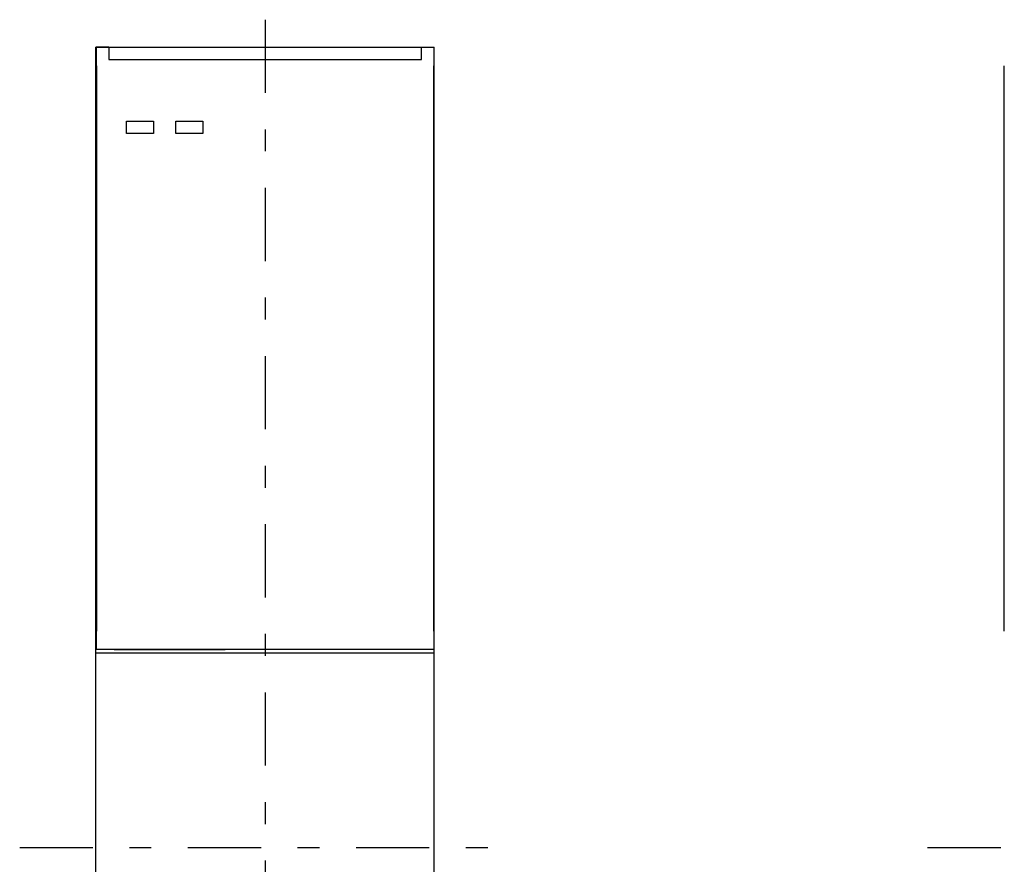
# Model space of a CAD drawing. Extents: x -97 to 128, y -101 to 68.
# Drawn here: x -97 to -17, y 0 to 68 of the extents above; entities that cross this region are included whole.
import ezdxf

# ---------------------------------------------------------------- set-up
doc = ezdxf.new("R2010")
doc.units = 0
doc.header["$MEASUREMENT"] = 0
doc.linetypes.add('CENTER', pattern=[13.662, 5.94, -2.97, 1.782, -2.97])
doc.layers.get('0').update_dxf_attribs({"linetype": 'CONTINUOUS'})

msp = doc.modelspace()

# ---------------------------------------------------------------- linework, layer by layer
at = {"color": 4, "linetype": 'CENTER'}
for p, q in [((-77.347, 68.468), (-77.347, -68.468)), ((-97.276, 1.229), (-58.768, 1.229)), ((-23.533, 1.229), (97.276, 1.229))]:
    msp.add_line(p, q, dxfattribs=at)
at = {"color": 3, "linetype": 'CONTINUOUS'}
for p, q in [((-90.047, 66.229), (-91.097, 66.229)), ((-91.097, 63.129), (-91.097, 66.229)), ((-90.047, 66.218), (-91.047, 66.218)), ((-91.047, 64.718), (-91.047, 66.218)), ((-90.047, 66.229), (-90.047, 66.218)), ((-90.047, 66.229), (-64.647, 66.229)), ((-90.047, 66.218), (-90.047, 65.229)), ((-64.647, 66.218), (-64.647, 66.229)), ((-64.647, 66.229), (-63.597, 66.229)), ((-63.647, 66.218), (-64.647, 66.218)), ((-64.647, 65.229), (-64.647, 66.218)), ((-63.647, 66.218), (-63.647, 64.718)), ((-63.597, 63.129), (-63.597, 66.229)), ((-90.047, 65.229), (-64.647, 65.229)), ((-91.047, 64.718), (-91.047, 18.798)), ((-63.647, 18.798), (-63.647, 64.718)), ((-17.299, 18.798), (-17.299, 64.718)), ((-91.097, 62.029), (-91.097, 63.129)), ((-63.597, 62.029), (-63.597, 63.129)), ((-91.097, 17.322), (-91.097, 62.029)), ((-91.047, 62.029), (-91.097, 62.029)), ((-63.647, 62.029), (-63.597, 62.029)), ((-63.597, 17.322), (-63.597, 62.029)), ((-88.597, 60.229), (-86.397, 60.229)), ((-88.597, 59.229), (-88.597, 60.229)), ((-86.397, 60.229), (-86.397, 59.229)), ((-84.597, 59.229), (-84.597, 60.229)), ((-84.597, 60.229), (-82.397, 60.229)), ((-82.397, 60.229), (-82.397, 59.229)), ((-86.397, 59.229), (-88.597, 59.229)), ((-82.397, 59.229), (-84.597, 59.229)), ((-91.047, 17.329), (-91.047, 18.798)), ((-63.647, 18.798), (-63.647, 17.329)), ((-91.097, 17.043), (-91.097, 17.322)), ((-91.097, 17.322), (-89.597, 17.322)), ((-91.097, 17.043), (-63.597, 17.043)), ((-91.097, -22.057), (-91.097, 17.043)), ((-91.047, 17.329), (-63.647, 17.329)), ((-89.597, 17.329), (-89.597, 17.322)), ((-89.597, 17.277), (-89.597, 17.322)), ((-80.597, 17.277), (-89.597, 17.277)), ((-80.597, 17.322), (-80.597, 17.329)), ((-80.597, 17.322), (-63.597, 17.322)), ((-80.597, 17.322), (-80.597, 17.277)), ((-63.597, 17.043), (-63.597, 17.322)), ((-63.597, -22.057), (-63.597, 17.043))]:
    msp.add_line(p, q, dxfattribs=at)

doc.saveas('drawing.dxf')
